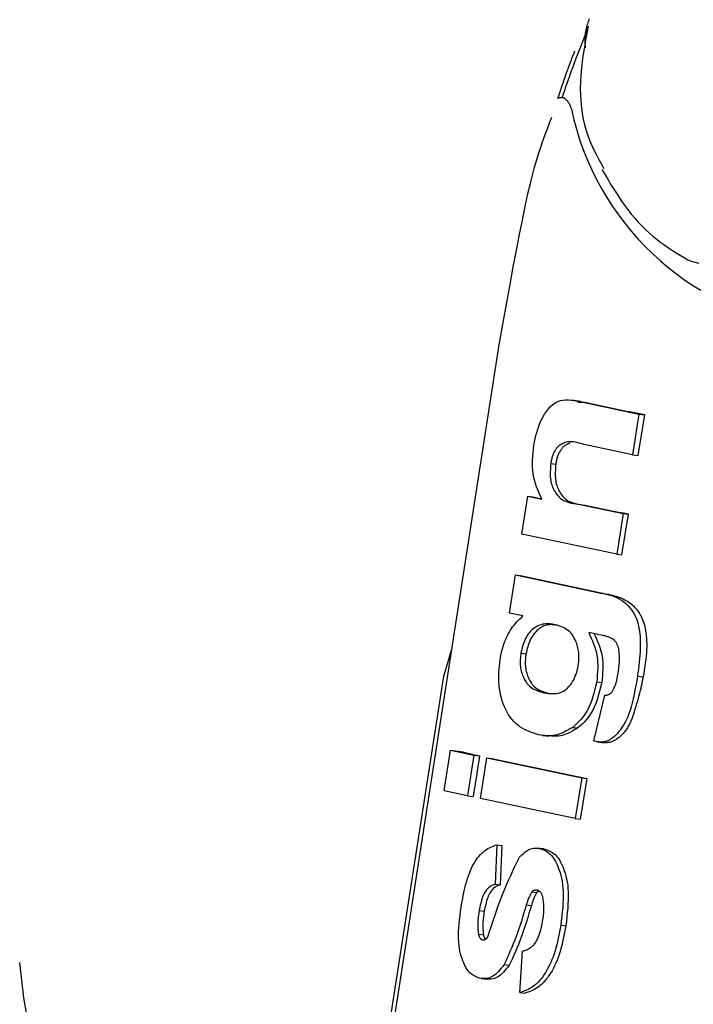
# Model space of a CAD drawing. Extents: x -8591 to 13539, y -4699 to 5176.
# Drawn here: x -8434 to -8424, y -3548 to -3532 of the extents above; entities that cross this region are included whole.
import ezdxf

# ---------------------------------------------------------------- set-up
doc = ezdxf.new("R2010")
doc.units = 0

msp = doc.modelspace()

# ---------------------------------------------------------------- linework, layer by layer
at = {"color": 7, "linetype": 'Continuous'}
for p, q in [((-8426.95, -3537.38), (-8431.534, -3566.854)), ((-8425.689, -3538.25), (-8425.825, -3538.233)), ((-8425.735, -3538.261), (-8425.623, -3538.264)), ((-8425.701, -3538.254), (-8424.791, -3538.447)), ((-8425.701, -3538.254), (-8425.623, -3538.264)), ((-8425.623, -3538.264), (-8424.961, -3538.404)), ((-8424.698, -3538.458), (-8424.961, -3538.404)), ((-8424.791, -3538.447), (-8424.891, -3539.073)), ((-8424.801, -3539.085), (-8424.698, -3538.458)), ((-8424.791, -3538.447), (-8424.698, -3538.458)), ((-8424.891, -3539.073), (-8425.637, -3538.915)), ((-8424.891, -3539.073), (-8424.801, -3539.085)), ((-8426.152, -3539.207), (-8426.074, -3539.217)), ((-8426.597, -3540.296), (-8426.505, -3539.713)), ((-8426.505, -3539.713), (-8426.289, -3539.759)), ((-8426.505, -3539.713), (-8426.427, -3539.723)), ((-8426.427, -3539.723), (-8426.292, -3539.752)), ((-8425.697, -3539.839), (-8425.034, -3539.979)), ((-8425.697, -3539.839), (-8425.619, -3539.849)), ((-8425.619, -3539.849), (-8425.084, -3539.962)), ((-8425.034, -3539.979), (-8425.133, -3540.605)), ((-8424.952, -3539.989), (-8425.084, -3539.962)), ((-8425.055, -3540.615), (-8424.952, -3539.989)), ((-8425.034, -3539.979), (-8424.952, -3539.989)), ((-8425.133, -3540.605), (-8426.597, -3540.296)), ((-8425.133, -3540.605), (-8425.055, -3540.615)), ((-8426.786, -3541.512), (-8426.693, -3540.926)), ((-8426.693, -3540.926), (-8425.379, -3541.204)), ((-8426.693, -3540.926), (-8426.615, -3540.936)), ((-8426.615, -3540.936), (-8425.302, -3541.214)), ((-8425.379, -3541.204), (-8425.302, -3541.214)), ((-8426.581, -3541.556), (-8426.786, -3541.512)), ((-8425.352, -3541.857), (-8425.566, -3541.812)), ((-8427.8, -3542.486), (-8427.682, -3542.084)), ((-8426.612, -3542.132), (-8426.534, -3542.142)), ((-8430.411, -3559.272), (-8427.8, -3542.486)), ((-8425.441, -3542.572), (-8425.363, -3542.581)), ((-8424.813, -3542.485), (-8424.722, -3542.497)), ((-8426.256, -3542.742), (-8426.178, -3542.752)), ((-8425.486, -3543.483), (-8425.319, -3542.78)), ((-8425.81, -3543.274), (-8425.732, -3543.284)), ((-8426.277, -3543.399), (-8426.18, -3543.411)), ((-8427.793, -3544.252), (-8427.694, -3543.626)), ((-8427.694, -3543.626), (-8427.336, -3543.702)), ((-8427.694, -3543.626), (-8427.535, -3543.646)), ((-8425.429, -3543.499), (-8425.332, -3543.511)), ((-8427.336, -3543.702), (-8427.435, -3544.328)), ((-8427.336, -3543.702), (-8427.248, -3543.713)), ((-8427.236, -3544.37), (-8427.138, -3543.744)), ((-8427.138, -3543.744), (-8425.674, -3544.054)), ((-8427.138, -3543.744), (-8427.06, -3543.754)), ((-8427.06, -3543.754), (-8425.596, -3544.063)), ((-8425.674, -3544.054), (-8425.773, -3544.68)), ((-8425.596, -3544.063), (-8425.695, -3544.69)), ((-8425.674, -3544.054), (-8425.596, -3544.063)), ((-8427.435, -3544.328), (-8427.793, -3544.252)), ((-8427.435, -3544.328), (-8427.347, -3544.339)), ((-8425.773, -3544.68), (-8427.236, -3544.37)), ((-8425.773, -3544.68), (-8425.695, -3544.69)), ((-8426.981, -3545.084), (-8427.007, -3545.689)), ((-8426.981, -3545.084), (-8426.903, -3545.094)), ((-8426.903, -3545.094), (-8426.929, -3545.699)), ((-8426.261, -3545.147), (-8426.358, -3545.135)), ((-8426.316, -3545.142), (-8426.238, -3545.151)), ((-8427.007, -3545.689), (-8426.929, -3545.699)), ((-8426.444, -3545.811), (-8426.366, -3545.821)), ((-8426.334, -3545.797), (-8426.366, -3545.821)), ((-8426.528, -3546.01), (-8426.45, -3546.02)), ((-8427.254, -3546.098), (-8427.176, -3546.108)), ((-8425.996, -3546.323), (-8425.918, -3546.333)), ((-8427.267, -3546.462), (-8427.189, -3546.471)), ((-8426.626, -3547.362), (-8426.586, -3546.721)), ((-8426.869, -3546.931), (-8426.791, -3546.941)), ((-8427.224, -3547.145), (-8427.127, -3547.157)), ((-8426.626, -3547.362), (-8426.548, -3547.372))]:
    msp.add_line(p, q, dxfattribs=at)
for points in [[(-8425.558, -3532.356), (-8425.565, -3532.376), (-8425.572, -3532.397), (-8425.579, -3532.417), (-8425.586, -3532.438), (-8425.592, -3532.46), (-8425.598, -3532.482), (-8425.604, -3532.504), (-8425.609, -3532.526), (-8425.614, -3532.549), (-8425.618, -3532.571), (-8425.621, -3532.594), (-8425.623, -3532.617), (-8425.625, -3532.641), (-8425.626, -3532.664), (-8425.626, -3532.687), (-8425.625, -3532.71), (-8425.624, -3532.734), (-8425.623, -3532.757), (-8425.621, -3532.78), (-8425.619, -3532.804)], [(-8425.578, -3532.489), (-8425.611, -3532.571), (-8425.643, -3532.653), (-8425.674, -3532.734), (-8425.705, -3532.814), (-8425.735, -3532.891), (-8425.764, -3532.966), (-8425.792, -3533.039), (-8425.817, -3533.108), (-8425.841, -3533.174), (-8425.864, -3533.236), (-8425.884, -3533.295), (-8425.904, -3533.352), (-8425.923, -3533.407), (-8425.941, -3533.461), (-8425.959, -3533.514), (-8425.976, -3533.566)], [(-8425.575, -3532.466), (-8425.595, -3532.576), (-8425.614, -3532.685), (-8425.633, -3532.794), (-8425.649, -3532.902), (-8425.664, -3533.01), (-8425.677, -3533.116), (-8425.686, -3533.221), (-8425.692, -3533.325), (-8425.695, -3533.427), (-8425.693, -3533.527), (-8425.688, -3533.625), (-8425.679, -3533.72), (-8425.666, -3533.813), (-8425.65, -3533.903), (-8425.63, -3533.99), (-8425.606, -3534.074), (-8425.579, -3534.155), (-8425.549, -3534.233), (-8425.517, -3534.308), (-8425.482, -3534.382), (-8425.446, -3534.453), (-8425.408, -3534.524), (-8425.369, -3534.593), (-8425.33, -3534.662)], [(-8426.041, -3533.582), (-8426.032, -3533.556), (-8425.997, -3533.451), (-8425.979, -3533.397), (-8425.96, -3533.34), (-8425.95, -3533.311), (-8425.94, -3533.281), (-8425.93, -3533.251), (-8425.919, -3533.219), (-8425.908, -3533.188), (-8425.896, -3533.156), (-8425.884, -3533.123), (-8425.872, -3533.09), (-8425.859, -3533.056), (-8425.846, -3533.022), (-8425.833, -3532.987), (-8425.819, -3532.953), (-8425.792, -3532.883), (-8425.778, -3532.848)], [(-8426.041, -3533.582), (-8426.041, -3533.582), (-8426.04, -3533.581), (-8426.04, -3533.58), (-8426.039, -3533.579), (-8426.038, -3533.578), (-8426.036, -3533.576), (-8426.035, -3533.575), (-8426.034, -3533.575), (-8426.033, -3533.574), (-8426.032, -3533.573), (-8426.03, -3533.572), (-8426.028, -3533.571), (-8426.026, -3533.57), (-8426.024, -3533.57), (-8426.021, -3533.569), (-8426.018, -3533.568), (-8426.014, -3533.568), (-8426.011, -3533.567), (-8426.006, -3533.567), (-8426.002, -3533.567), (-8425.997, -3533.567), (-8425.987, -3533.566), (-8425.976, -3533.566)], [(-8425.976, -3533.566), (-8425.966, -3533.569), (-8425.96, -3533.571), (-8425.955, -3533.572), (-8425.95, -3533.574), (-8425.944, -3533.577), (-8425.939, -3533.579), (-8425.933, -3533.583), (-8425.928, -3533.586), (-8425.922, -3533.591), (-8425.917, -3533.596), (-8425.911, -3533.601), (-8425.906, -3533.607), (-8425.9, -3533.613), (-8425.895, -3533.619), (-8425.89, -3533.626), (-8425.885, -3533.633), (-8425.88, -3533.64), (-8425.876, -3533.647), (-8425.872, -3533.654), (-8425.867, -3533.662), (-8425.863, -3533.67), (-8425.86, -3533.677), (-8425.856, -3533.685), (-8425.853, -3533.693), (-8425.85, -3533.701), (-8425.847, -3533.709), (-8425.844, -3533.717), (-8425.841, -3533.725), (-8425.838, -3533.733), (-8425.833, -3533.75)], [(-8426.138, -3533.875), (-8426.173, -3533.964), (-8426.207, -3534.053), (-8426.242, -3534.145), (-8426.276, -3534.239), (-8426.31, -3534.338), (-8426.344, -3534.441), (-8426.377, -3534.549), (-8426.41, -3534.664), (-8426.443, -3534.787), (-8426.475, -3534.917), (-8426.508, -3535.054), (-8426.54, -3535.198), (-8426.572, -3535.349), (-8426.604, -3535.508), (-8426.637, -3535.672), (-8426.67, -3535.844), (-8426.704, -3536.022), (-8426.738, -3536.205), (-8426.773, -3536.394), (-8426.808, -3536.586), (-8426.843, -3536.782), (-8426.879, -3536.98), (-8426.915, -3537.179), (-8426.95, -3537.38)], [(-8425.362, -3534.675), (-8425.314, -3534.757), (-8425.266, -3534.838), (-8425.217, -3534.918), (-8425.168, -3534.997), (-8425.119, -3535.074), (-8425.068, -3535.15), (-8425.017, -3535.224), (-8424.965, -3535.295), (-8424.911, -3535.363), (-8424.856, -3535.428), (-8424.801, -3535.49), (-8424.744, -3535.549), (-8424.687, -3535.606), (-8424.629, -3535.659), (-8424.571, -3535.71), (-8424.512, -3535.758), (-8424.453, -3535.803), (-8424.394, -3535.845), (-8424.334, -3535.886), (-8424.275, -3535.924), (-8424.215, -3535.962), (-8424.155, -3535.998), (-8424.095, -3536.033), (-8424.036, -3536.068)], [(-8424.036, -3536.068), (-8423.987, -3536.09), (-8423.87, -3536.12)], [(-8426.414, -3538.926), (-8426.403, -3538.876), (-8426.392, -3538.827), (-8426.38, -3538.778), (-8426.367, -3538.729), (-8426.352, -3538.681), (-8426.336, -3538.633), (-8426.317, -3538.585), (-8426.297, -3538.539), (-8426.273, -3538.493), (-8426.246, -3538.448), (-8426.218, -3538.406), (-8426.186, -3538.367), (-8426.153, -3538.331), (-8426.118, -3538.3), (-8426.081, -3538.274), (-8426.043, -3538.253), (-8426.003, -3538.239), (-8425.962, -3538.23), (-8425.92, -3538.227), (-8425.877, -3538.227), (-8425.834, -3538.231), (-8425.79, -3538.237), (-8425.745, -3538.245), (-8425.701, -3538.254)], [(-8426.289, -3539.759), (-8426.31, -3539.711), (-8426.33, -3539.663), (-8426.35, -3539.615), (-8426.368, -3539.566), (-8426.385, -3539.517), (-8426.399, -3539.467), (-8426.411, -3539.417), (-8426.421, -3539.365), (-8426.427, -3539.313), (-8426.43, -3539.259), (-8426.431, -3539.205), (-8426.43, -3539.15), (-8426.428, -3539.094), (-8426.424, -3539.038), (-8426.419, -3538.982), (-8426.414, -3538.926)], [(-8425.637, -3538.915), (-8425.665, -3538.907), (-8425.693, -3538.9), (-8425.72, -3538.892), (-8425.747, -3538.886), (-8425.773, -3538.88), (-8425.798, -3538.876), (-8425.823, -3538.873), (-8425.847, -3538.872), (-8425.87, -3538.873), (-8425.892, -3538.876), (-8425.912, -3538.88), (-8425.932, -3538.886), (-8425.95, -3538.892), (-8425.967, -3538.9), (-8425.982, -3538.908), (-8425.997, -3538.916), (-8426.01, -3538.925), (-8426.022, -3538.933), (-8426.032, -3538.942), (-8426.042, -3538.952), (-8426.051, -3538.961), (-8426.06, -3538.971), (-8426.068, -3538.982), (-8426.075, -3538.992), (-8426.082, -3539.003), (-8426.089, -3539.015), (-8426.096, -3539.027), (-8426.102, -3539.039), (-8426.108, -3539.052), (-8426.114, -3539.065), (-8426.119, -3539.078), (-8426.124, -3539.092), (-8426.128, -3539.106), (-8426.132, -3539.12), (-8426.136, -3539.134), (-8426.14, -3539.149), (-8426.143, -3539.163), (-8426.146, -3539.178), (-8426.149, -3539.193), (-8426.152, -3539.207)], [(-8425.857, -3538.896), (-8425.867, -3538.899), (-8425.876, -3538.903), (-8425.886, -3538.907), (-8425.895, -3538.911), (-8425.904, -3538.915), (-8425.914, -3538.92), (-8425.923, -3538.925), (-8425.932, -3538.931), (-8425.941, -3538.938), (-8425.949, -3538.945), (-8425.958, -3538.953), (-8425.966, -3538.962), (-8425.974, -3538.971), (-8425.982, -3538.981), (-8425.99, -3538.991), (-8425.997, -3539.002), (-8426.005, -3539.013), (-8426.011, -3539.025), (-8426.018, -3539.037), (-8426.024, -3539.049), (-8426.03, -3539.062), (-8426.036, -3539.075), (-8426.041, -3539.088), (-8426.046, -3539.102), (-8426.051, -3539.116), (-8426.055, -3539.13), (-8426.058, -3539.144), (-8426.062, -3539.158), (-8426.065, -3539.173), (-8426.068, -3539.188), (-8426.072, -3539.202), (-8426.075, -3539.217)], [(-8426.152, -3539.207), (-8426.154, -3539.238), (-8426.156, -3539.269), (-8426.157, -3539.299), (-8426.158, -3539.329), (-8426.159, -3539.359), (-8426.159, -3539.387), (-8426.158, -3539.415), (-8426.156, -3539.441), (-8426.152, -3539.466), (-8426.148, -3539.491), (-8426.143, -3539.514), (-8426.136, -3539.536), (-8426.128, -3539.558), (-8426.119, -3539.58), (-8426.109, -3539.601), (-8426.098, -3539.623), (-8426.085, -3539.645), (-8426.072, -3539.666), (-8426.056, -3539.687), (-8426.039, -3539.708), (-8426.021, -3539.727), (-8426, -3539.746), (-8425.977, -3539.762), (-8425.953, -3539.777), (-8425.926, -3539.79), (-8425.897, -3539.8), (-8425.866, -3539.809), (-8425.834, -3539.817), (-8425.801, -3539.823), (-8425.766, -3539.829), (-8425.732, -3539.834), (-8425.697, -3539.839)], [(-8426.074, -3539.217), (-8426.076, -3539.248), (-8426.078, -3539.279), (-8426.08, -3539.309), (-8426.081, -3539.339), (-8426.081, -3539.368), (-8426.081, -3539.397), (-8426.08, -3539.425), (-8426.078, -3539.451), (-8426.075, -3539.476), (-8426.07, -3539.5), (-8426.065, -3539.523), (-8426.058, -3539.546), (-8426.051, -3539.568), (-8426.042, -3539.59), (-8426.032, -3539.611), (-8426.02, -3539.633), (-8426.008, -3539.654), (-8425.994, -3539.676), (-8425.978, -3539.697), (-8425.962, -3539.718), (-8425.943, -3539.737), (-8425.922, -3539.755), (-8425.9, -3539.772), (-8425.875, -3539.787), (-8425.848, -3539.799), (-8425.819, -3539.81), (-8425.788, -3539.819), (-8425.756, -3539.827), (-8425.723, -3539.833), (-8425.689, -3539.839), (-8425.654, -3539.844), (-8425.619, -3539.849)], [(-8425.379, -3541.204), (-8425.338, -3541.213), (-8425.297, -3541.222), (-8425.255, -3541.233), (-8425.215, -3541.244), (-8425.175, -3541.258), (-8425.135, -3541.274), (-8425.097, -3541.293), (-8425.059, -3541.315), (-8425.023, -3541.341), (-8424.988, -3541.37), (-8424.955, -3541.403), (-8424.924, -3541.439), (-8424.895, -3541.478), (-8424.869, -3541.52), (-8424.846, -3541.565), (-8424.826, -3541.613), (-8424.81, -3541.664), (-8424.797, -3541.716), (-8424.786, -3541.77), (-8424.779, -3541.826), (-8424.774, -3541.882), (-8424.771, -3541.939), (-8424.77, -3541.996), (-8424.771, -3542.052), (-8424.773, -3542.108), (-8424.777, -3542.163), (-8424.781, -3542.218), (-8424.787, -3542.272), (-8424.793, -3542.326), (-8424.799, -3542.379), (-8424.806, -3542.432), (-8424.814, -3542.485)], [(-8425.302, -3541.214), (-8425.272, -3541.221), (-8425.258, -3541.224), (-8425.243, -3541.227), (-8425.229, -3541.231), (-8425.214, -3541.235), (-8425.2, -3541.238), (-8425.186, -3541.242), (-8425.172, -3541.247), (-8425.158, -3541.251), (-8425.145, -3541.255), (-8425.131, -3541.26), (-8425.118, -3541.265), (-8425.105, -3541.269), (-8425.078, -3541.279)], [(-8424.722, -3542.497), (-8424.713, -3542.442), (-8424.705, -3542.388), (-8424.696, -3542.335), (-8424.688, -3542.282), (-8424.682, -3542.229), (-8424.676, -3542.178), (-8424.671, -3542.128), (-8424.668, -3542.079), (-8424.666, -3542.032), (-8424.666, -3541.987), (-8424.667, -3541.943), (-8424.669, -3541.901), (-8424.673, -3541.861), (-8424.678, -3541.823), (-8424.684, -3541.787), (-8424.69, -3541.752), (-8424.697, -3541.72), (-8424.706, -3541.689), (-8424.714, -3541.66), (-8424.724, -3541.632), (-8424.734, -3541.606), (-8424.746, -3541.581), (-8424.758, -3541.557), (-8424.771, -3541.534), (-8424.785, -3541.512), (-8424.8, -3541.49), (-8424.815, -3541.469), (-8424.832, -3541.449), (-8424.849, -3541.43), (-8424.867, -3541.412), (-8424.886, -3541.395), (-8424.906, -3541.379), (-8424.926, -3541.364), (-8424.946, -3541.35), (-8424.968, -3541.337), (-8424.989, -3541.324), (-8425.011, -3541.313), (-8425.033, -3541.301), (-8425.056, -3541.29), (-8425.078, -3541.279)], [(-8426.933, -3542.23), (-8426.927, -3542.2), (-8426.921, -3542.171), (-8426.915, -3542.141), (-8426.908, -3542.111), (-8426.9, -3542.081), (-8426.892, -3542.051), (-8426.883, -3542.021), (-8426.874, -3541.991), (-8426.863, -3541.96), (-8426.851, -3541.93), (-8426.838, -3541.899), (-8426.824, -3541.869), (-8426.809, -3541.839), (-8426.793, -3541.81), (-8426.776, -3541.781), (-8426.757, -3541.753), (-8426.738, -3541.726), (-8426.717, -3541.7), (-8426.696, -3541.675), (-8426.674, -3541.65), (-8426.651, -3541.626), (-8426.628, -3541.603), (-8426.604, -3541.579), (-8426.581, -3541.556)], [(-8426.08, -3541.692), (-8426.102, -3541.689), (-8426.124, -3541.686), (-8426.146, -3541.683), (-8426.168, -3541.681), (-8426.19, -3541.68), (-8426.212, -3541.68), (-8426.234, -3541.68), (-8426.256, -3541.683), (-8426.278, -3541.686), (-8426.299, -3541.692), (-8426.32, -3541.698), (-8426.342, -3541.707), (-8426.362, -3541.716), (-8426.382, -3541.728), (-8426.402, -3541.741), (-8426.421, -3541.755), (-8426.44, -3541.772), (-8426.458, -3541.789), (-8426.475, -3541.808), (-8426.492, -3541.828), (-8426.507, -3541.849), (-8426.521, -3541.872), (-8426.535, -3541.895), (-8426.547, -3541.919), (-8426.558, -3541.944), (-8426.567, -3541.97), (-8426.576, -3541.996), (-8426.584, -3542.023), (-8426.592, -3542.05), (-8426.599, -3542.077), (-8426.605, -3542.104), (-8426.612, -3542.132)], [(-8426.058, -3541.699), (-8426.076, -3541.697), (-8426.093, -3541.695), (-8426.111, -3541.693), (-8426.129, -3541.692), (-8426.146, -3541.691), (-8426.164, -3541.692), (-8426.182, -3541.693), (-8426.2, -3541.695), (-8426.219, -3541.699), (-8426.237, -3541.704), (-8426.256, -3541.711), (-8426.274, -3541.719), (-8426.293, -3541.729), (-8426.311, -3541.74), (-8426.329, -3541.752), (-8426.347, -3541.766), (-8426.365, -3541.782), (-8426.382, -3541.8), (-8426.398, -3541.818), (-8426.414, -3541.838), (-8426.429, -3541.859), (-8426.444, -3541.882), (-8426.457, -3541.905), (-8426.469, -3541.929), (-8426.48, -3541.954), (-8426.49, -3541.98), (-8426.498, -3542.006), (-8426.506, -3542.032), (-8426.514, -3542.059), (-8426.521, -3542.087), (-8426.527, -3542.114), (-8426.534, -3542.142)], [(-8425.726, -3542.331), (-8425.722, -3542.284), (-8425.72, -3542.26), (-8425.718, -3542.236), (-8425.717, -3542.212), (-8425.717, -3542.189), (-8425.717, -3542.166), (-8425.718, -3542.143), (-8425.72, -3542.12), (-8425.723, -3542.097), (-8425.726, -3542.075), (-8425.731, -3542.052), (-8425.737, -3542.03), (-8425.744, -3542.007), (-8425.751, -3541.984), (-8425.76, -3541.961), (-8425.77, -3541.937), (-8425.781, -3541.914), (-8425.793, -3541.89), (-8425.807, -3541.867), (-8425.822, -3541.845), (-8425.838, -3541.824), (-8425.856, -3541.804), (-8425.876, -3541.786), (-8425.898, -3541.77), (-8425.921, -3541.756), (-8425.945, -3541.743), (-8425.971, -3541.731), (-8425.997, -3541.721), (-8426.024, -3541.711), (-8426.052, -3541.701), (-8426.08, -3541.692)], [(-8425.566, -3541.812), (-8425.546, -3541.855), (-8425.526, -3541.899), (-8425.507, -3541.942), (-8425.49, -3541.986), (-8425.474, -3542.03), (-8425.459, -3542.075), (-8425.447, -3542.121), (-8425.438, -3542.168), (-8425.432, -3542.216), (-8425.428, -3542.265), (-8425.427, -3542.315), (-8425.427, -3542.365), (-8425.429, -3542.416), (-8425.433, -3542.468), (-8425.437, -3542.52), (-8425.441, -3542.572)], [(-8425.488, -3541.822), (-8425.468, -3541.865), (-8425.448, -3541.908), (-8425.43, -3541.952), (-8425.412, -3541.995), (-8425.396, -3542.04), (-8425.382, -3542.085), (-8425.37, -3542.131), (-8425.36, -3542.178), (-8425.354, -3542.226), (-8425.35, -3542.275), (-8425.349, -3542.325), (-8425.35, -3542.375), (-8425.352, -3542.426), (-8425.355, -3542.478), (-8425.359, -3542.529), (-8425.364, -3542.581)], [(-8425.179, -3541.924), (-8425.201, -3541.912), (-8425.212, -3541.906), (-8425.223, -3541.9), (-8425.234, -3541.895), (-8425.244, -3541.89), (-8425.255, -3541.885), (-8425.266, -3541.88), (-8425.277, -3541.877), (-8425.288, -3541.873), (-8425.299, -3541.87), (-8425.309, -3541.867), (-8425.32, -3541.864), (-8425.331, -3541.862), (-8425.342, -3541.86), (-8425.352, -3541.857)], [(-8425.101, -3542.069), (-8425.108, -3542.046), (-8425.112, -3542.035), (-8425.116, -3542.024), (-8425.12, -3542.013), (-8425.124, -3542.002), (-8425.128, -3541.992), (-8425.133, -3541.983), (-8425.138, -3541.974), (-8425.143, -3541.966), (-8425.149, -3541.958), (-8425.155, -3541.951), (-8425.161, -3541.944), (-8425.167, -3541.937), (-8425.173, -3541.931), (-8425.179, -3541.924)], [(-8425.114, -3542.448), (-8425.107, -3542.398), (-8425.103, -3542.373), (-8425.1, -3542.348), (-8425.097, -3542.324), (-8425.095, -3542.299), (-8425.093, -3542.275), (-8425.092, -3542.251), (-8425.091, -3542.228), (-8425.091, -3542.205), (-8425.092, -3542.182), (-8425.093, -3542.159), (-8425.095, -3542.137), (-8425.097, -3542.114), (-8425.099, -3542.092), (-8425.101, -3542.069)], [(-8426.335, -3543.389), (-8426.373, -3543.378), (-8426.411, -3543.366), (-8426.449, -3543.354), (-8426.486, -3543.34), (-8426.522, -3543.325), (-8426.558, -3543.308), (-8426.593, -3543.289), (-8426.626, -3543.267), (-8426.659, -3543.242), (-8426.69, -3543.215), (-8426.72, -3543.184), (-8426.748, -3543.152), (-8426.775, -3543.117), (-8426.8, -3543.08), (-8426.823, -3543.041), (-8426.845, -3543), (-8426.864, -3542.957), (-8426.882, -3542.913), (-8426.898, -3542.867), (-8426.912, -3542.82), (-8426.924, -3542.773), (-8426.933, -3542.725), (-8426.941, -3542.676), (-8426.946, -3542.627), (-8426.95, -3542.577), (-8426.951, -3542.528), (-8426.951, -3542.478), (-8426.949, -3542.429), (-8426.946, -3542.379), (-8426.942, -3542.329), (-8426.938, -3542.28), (-8426.933, -3542.23)], [(-8426.612, -3542.132), (-8426.614, -3542.156), (-8426.616, -3542.179), (-8426.618, -3542.202), (-8426.62, -3542.226), (-8426.621, -3542.249), (-8426.621, -3542.272), (-8426.621, -3542.294), (-8426.62, -3542.317), (-8426.618, -3542.339), (-8426.615, -3542.361), (-8426.611, -3542.383), (-8426.606, -3542.405), (-8426.6, -3542.427), (-8426.593, -3542.449), (-8426.585, -3542.471), (-8426.576, -3542.493), (-8426.566, -3542.515), (-8426.554, -3542.538), (-8426.541, -3542.56), (-8426.527, -3542.582), (-8426.512, -3542.602), (-8426.495, -3542.622), (-8426.477, -3542.64), (-8426.457, -3542.657), (-8426.436, -3542.672), (-8426.413, -3542.685), (-8426.388, -3542.697), (-8426.363, -3542.707), (-8426.337, -3542.717), (-8426.31, -3542.726), (-8426.283, -3542.734), (-8426.256, -3542.742)], [(-8426.534, -3542.142), (-8426.536, -3542.165), (-8426.538, -3542.189), (-8426.54, -3542.212), (-8426.542, -3542.235), (-8426.543, -3542.258), (-8426.544, -3542.281), (-8426.543, -3542.304), (-8426.542, -3542.327), (-8426.54, -3542.349), (-8426.537, -3542.371), (-8426.533, -3542.393), (-8426.528, -3542.415), (-8426.522, -3542.437), (-8426.515, -3542.458), (-8426.507, -3542.481), (-8426.498, -3542.503), (-8426.488, -3542.525), (-8426.476, -3542.548), (-8426.464, -3542.57), (-8426.45, -3542.591), (-8426.435, -3542.612), (-8426.418, -3542.632), (-8426.4, -3542.65), (-8426.38, -3542.667), (-8426.358, -3542.681), (-8426.335, -3542.695), (-8426.311, -3542.706), (-8426.286, -3542.717), (-8426.259, -3542.727), (-8426.233, -3542.735), (-8426.205, -3542.744), (-8426.178, -3542.752)], [(-8426.256, -3542.742), (-8426.223, -3542.747), (-8426.19, -3542.75), (-8426.157, -3542.753), (-8426.125, -3542.755), (-8426.093, -3542.754), (-8426.061, -3542.752), (-8426.031, -3542.746), (-8426.001, -3542.737), (-8425.973, -3542.725), (-8425.945, -3542.71), (-8425.919, -3542.691), (-8425.895, -3542.67), (-8425.871, -3542.647), (-8425.85, -3542.622), (-8425.83, -3542.596), (-8425.813, -3542.568), (-8425.797, -3542.54), (-8425.784, -3542.511), (-8425.772, -3542.482), (-8425.761, -3542.453), (-8425.751, -3542.423), (-8425.743, -3542.392), (-8425.734, -3542.362), (-8425.726, -3542.331)], [(-8425.441, -3542.572), (-8425.455, -3542.63), (-8425.47, -3542.688), (-8425.485, -3542.745), (-8425.502, -3542.8), (-8425.519, -3542.854), (-8425.537, -3542.906), (-8425.557, -3542.955), (-8425.579, -3543), (-8425.603, -3543.042), (-8425.629, -3543.081), (-8425.657, -3543.118), (-8425.686, -3543.152), (-8425.716, -3543.184), (-8425.747, -3543.215), (-8425.778, -3543.245), (-8425.81, -3543.274)], [(-8424.813, -3542.485), (-8424.826, -3542.557), (-8424.839, -3542.628), (-8424.852, -3542.698), (-8424.866, -3542.767), (-8424.88, -3542.833), (-8424.895, -3542.896), (-8424.911, -3542.956), (-8424.928, -3543.012), (-8424.946, -3543.064), (-8424.965, -3543.111), (-8424.984, -3543.154), (-8425.005, -3543.194), (-8425.025, -3543.229), (-8425.045, -3543.261), (-8425.064, -3543.29), (-8425.082, -3543.316), (-8425.1, -3543.339), (-8425.116, -3543.36), (-8425.132, -3543.378), (-8425.147, -3543.394), (-8425.162, -3543.408), (-8425.176, -3543.421), (-8425.19, -3543.432), (-8425.204, -3543.443), (-8425.218, -3543.453), (-8425.233, -3543.462), (-8425.247, -3543.47), (-8425.262, -3543.477), (-8425.277, -3543.483), (-8425.292, -3543.489), (-8425.306, -3543.493), (-8425.321, -3543.497), (-8425.336, -3543.499), (-8425.351, -3543.5), (-8425.366, -3543.501), (-8425.38, -3543.501), (-8425.395, -3543.5), (-8425.41, -3543.499), (-8425.425, -3543.498), (-8425.439, -3543.497)], [(-8425.199, -3542.719), (-8425.184, -3542.687), (-8425.176, -3542.67), (-8425.169, -3542.654), (-8425.162, -3542.637), (-8425.155, -3542.621), (-8425.149, -3542.604), (-8425.144, -3542.587), (-8425.139, -3542.57), (-8425.134, -3542.553), (-8425.13, -3542.535), (-8425.126, -3542.518), (-8425.123, -3542.5), (-8425.12, -3542.483), (-8425.117, -3542.465), (-8425.114, -3542.448)], [(-8424.891, -3543.121), (-8424.862, -3543.034), (-8424.848, -3542.99), (-8424.835, -3542.948), (-8424.822, -3542.905), (-8424.809, -3542.864), (-8424.797, -3542.823), (-8424.786, -3542.784), (-8424.776, -3542.745), (-8424.767, -3542.708), (-8424.758, -3542.671), (-8424.75, -3542.635), (-8424.743, -3542.6), (-8424.736, -3542.565), (-8424.729, -3542.531), (-8424.722, -3542.497)], [(-8425.363, -3542.581), (-8425.378, -3542.64), (-8425.393, -3542.698), (-8425.408, -3542.755), (-8425.424, -3542.81), (-8425.441, -3542.864), (-8425.46, -3542.916), (-8425.48, -3542.964), (-8425.502, -3543.01), (-8425.526, -3543.052), (-8425.552, -3543.091), (-8425.579, -3543.127), (-8425.608, -3543.161), (-8425.638, -3543.194), (-8425.669, -3543.225), (-8425.701, -3543.254), (-8425.732, -3543.284)], [(-8425.319, -3542.78), (-8425.31, -3542.779), (-8425.302, -3542.778), (-8425.294, -3542.778), (-8425.286, -3542.776), (-8425.278, -3542.775), (-8425.27, -3542.773), (-8425.262, -3542.77), (-8425.255, -3542.767), (-8425.247, -3542.763), (-8425.24, -3542.758), (-8425.233, -3542.752), (-8425.226, -3542.746), (-8425.219, -3542.74), (-8425.213, -3542.733), (-8425.206, -3542.726), (-8425.199, -3542.719)], [(-8424.891, -3543.121), (-8424.903, -3543.15), (-8424.909, -3543.164), (-8424.916, -3543.178), (-8424.923, -3543.193), (-8424.929, -3543.207), (-8424.937, -3543.222), (-8424.944, -3543.237), (-8424.952, -3543.251), (-8424.961, -3543.266), (-8424.97, -3543.281), (-8424.979, -3543.296), (-8424.989, -3543.31), (-8425, -3543.325), (-8425.011, -3543.339), (-8425.022, -3543.353), (-8425.034, -3543.367), (-8425.046, -3543.381), (-8425.058, -3543.394), (-8425.071, -3543.407), (-8425.085, -3543.419), (-8425.098, -3543.431), (-8425.112, -3543.442), (-8425.126, -3543.453), (-8425.141, -3543.462), (-8425.155, -3543.471), (-8425.17, -3543.479), (-8425.184, -3543.487), (-8425.199, -3543.493), (-8425.214, -3543.499), (-8425.229, -3543.503), (-8425.243, -3543.506), (-8425.258, -3543.509), (-8425.273, -3543.51), (-8425.288, -3543.511), (-8425.303, -3543.511), (-8425.317, -3543.51), (-8425.332, -3543.509), (-8425.347, -3543.508), (-8425.362, -3543.506)], [(-8425.81, -3543.274), (-8425.844, -3543.293), (-8425.878, -3543.312), (-8425.912, -3543.33), (-8425.946, -3543.347), (-8425.98, -3543.362), (-8426.013, -3543.375), (-8426.047, -3543.387), (-8426.08, -3543.395), (-8426.112, -3543.401), (-8426.145, -3543.404), (-8426.177, -3543.405), (-8426.209, -3543.404), (-8426.241, -3543.402), (-8426.272, -3543.398), (-8426.304, -3543.394), (-8426.335, -3543.389)], [(-8425.732, -3543.284), (-8425.764, -3543.302), (-8425.795, -3543.32), (-8425.826, -3543.337), (-8425.856, -3543.353), (-8425.887, -3543.367), (-8425.917, -3543.38), (-8425.946, -3543.391), (-8425.975, -3543.4), (-8426.003, -3543.406), (-8426.031, -3543.41), (-8426.058, -3543.412), (-8426.085, -3543.412), (-8426.111, -3543.411), (-8426.137, -3543.408), (-8426.163, -3543.405), (-8426.189, -3543.402)], [(-8425.439, -3543.497), (-8425.442, -3543.496), (-8425.486, -3543.483)], [(-8427.534, -3546.05), (-8427.525, -3546.003), (-8427.517, -3545.957), (-8427.508, -3545.911), (-8427.499, -3545.865), (-8427.49, -3545.82), (-8427.48, -3545.775), (-8427.47, -3545.731), (-8427.459, -3545.687), (-8427.447, -3545.644), (-8427.434, -3545.602), (-8427.42, -3545.561), (-8427.405, -3545.521), (-8427.39, -3545.482), (-8427.373, -3545.445), (-8427.356, -3545.409), (-8427.338, -3545.375), (-8427.318, -3545.343), (-8427.298, -3545.313), (-8427.278, -3545.285), (-8427.256, -3545.258), (-8427.234, -3545.234), (-8427.212, -3545.212), (-8427.189, -3545.191), (-8427.166, -3545.173), (-8427.143, -3545.157), (-8427.12, -3545.143), (-8427.097, -3545.131), (-8427.074, -3545.12), (-8427.051, -3545.11), (-8427.028, -3545.101), (-8427.004, -3545.092), (-8426.981, -3545.084)], [(-8426.635, -3545.277), (-8426.615, -3545.258), (-8426.596, -3545.239), (-8426.576, -3545.221), (-8426.556, -3545.204), (-8426.536, -3545.188), (-8426.516, -3545.173), (-8426.496, -3545.161), (-8426.476, -3545.152), (-8426.456, -3545.144), (-8426.436, -3545.14), (-8426.416, -3545.137), (-8426.396, -3545.136), (-8426.376, -3545.136), (-8426.356, -3545.137), (-8426.336, -3545.139), (-8426.316, -3545.142)], [(-8426.316, -3545.142), (-8426.295, -3545.15), (-8426.274, -3545.159), (-8426.253, -3545.168), (-8426.233, -3545.178), (-8426.213, -3545.189), (-8426.193, -3545.202), (-8426.174, -3545.216), (-8426.156, -3545.232), (-8426.139, -3545.249), (-8426.122, -3545.269), (-8426.106, -3545.292), (-8426.091, -3545.316), (-8426.076, -3545.343), (-8426.061, -3545.372), (-8426.047, -3545.403), (-8426.034, -3545.437), (-8426.02, -3545.474), (-8426.008, -3545.513), (-8425.996, -3545.555), (-8425.985, -3545.599), (-8425.976, -3545.646), (-8425.968, -3545.696), (-8425.962, -3545.749), (-8425.959, -3545.804), (-8425.958, -3545.863), (-8425.959, -3545.924), (-8425.962, -3545.987), (-8425.967, -3546.052), (-8425.973, -3546.118), (-8425.98, -3546.186), (-8425.988, -3546.254), (-8425.996, -3546.323)], [(-8426.238, -3545.151), (-8426.217, -3545.16), (-8426.197, -3545.169), (-8426.176, -3545.178), (-8426.155, -3545.188), (-8426.135, -3545.199), (-8426.116, -3545.211), (-8426.097, -3545.225), (-8426.079, -3545.241), (-8426.061, -3545.259), (-8426.044, -3545.279), (-8426.028, -3545.301), (-8426.013, -3545.326), (-8425.998, -3545.352), (-8425.984, -3545.381), (-8425.97, -3545.413), (-8425.956, -3545.447), (-8425.943, -3545.483), (-8425.93, -3545.523), (-8425.918, -3545.564), (-8425.907, -3545.609), (-8425.898, -3545.656), (-8425.89, -3545.706), (-8425.885, -3545.759), (-8425.881, -3545.814), (-8425.88, -3545.873), (-8425.882, -3545.934), (-8425.885, -3545.997), (-8425.89, -3546.062), (-8425.896, -3546.128), (-8425.903, -3546.196), (-8425.91, -3546.264), (-8425.918, -3546.333)], [(-8427.12, -3546.502), (-8427.093, -3546.419), (-8427.065, -3546.335), (-8427.038, -3546.252), (-8427.01, -3546.17), (-8426.982, -3546.089), (-8426.954, -3546.009), (-8426.925, -3545.93), (-8426.895, -3545.852), (-8426.864, -3545.776), (-8426.833, -3545.702), (-8426.801, -3545.629), (-8426.768, -3545.558), (-8426.735, -3545.487), (-8426.702, -3545.417), (-8426.669, -3545.347), (-8426.635, -3545.277)], [(-8427.007, -3545.689), (-8427.02, -3545.694), (-8427.033, -3545.699), (-8427.046, -3545.704), (-8427.058, -3545.711), (-8427.071, -3545.717), (-8427.084, -3545.725), (-8427.097, -3545.735), (-8427.11, -3545.746), (-8427.122, -3545.758), (-8427.135, -3545.772), (-8427.147, -3545.788), (-8427.159, -3545.805), (-8427.17, -3545.823), (-8427.181, -3545.843), (-8427.191, -3545.865), (-8427.201, -3545.887), (-8427.209, -3545.911), (-8427.217, -3545.936), (-8427.224, -3545.962), (-8427.231, -3545.988), (-8427.237, -3546.015), (-8427.243, -3546.043), (-8427.248, -3546.071), (-8427.254, -3546.099)], [(-8426.929, -3545.699), (-8426.942, -3545.704), (-8426.955, -3545.709), (-8426.968, -3545.714), (-8426.981, -3545.72), (-8426.994, -3545.727), (-8427.006, -3545.735), (-8427.019, -3545.744), (-8427.032, -3545.755), (-8427.045, -3545.768), (-8427.057, -3545.782), (-8427.07, -3545.797), (-8427.081, -3545.814), (-8427.093, -3545.833), (-8427.104, -3545.853), (-8427.114, -3545.874), (-8427.123, -3545.897), (-8427.132, -3545.921), (-8427.14, -3545.946), (-8427.147, -3545.971), (-8427.153, -3545.998), (-8427.159, -3546.025), (-8427.165, -3546.052), (-8427.171, -3546.08), (-8427.176, -3546.108)], [(-8426.444, -3545.811), (-8426.45, -3545.823), (-8426.457, -3545.835), (-8426.463, -3545.847), (-8426.469, -3545.859), (-8426.475, -3545.871), (-8426.481, -3545.883), (-8426.487, -3545.896), (-8426.493, -3545.908), (-8426.498, -3545.92), (-8426.502, -3545.933), (-8426.507, -3545.946), (-8426.511, -3545.959), (-8426.516, -3545.971), (-8426.52, -3545.984), (-8426.528, -3546.01)], [(-8426.366, -3545.821), (-8426.372, -3545.833), (-8426.379, -3545.845), (-8426.385, -3545.857), (-8426.392, -3545.869), (-8426.398, -3545.881), (-8426.404, -3545.893), (-8426.409, -3545.905), (-8426.415, -3545.918), (-8426.42, -3545.93), (-8426.425, -3545.943), (-8426.429, -3545.956), (-8426.434, -3545.968), (-8426.438, -3545.981), (-8426.442, -3545.994), (-8426.45, -3546.02)], [(-8426.363, -3545.782), (-8426.374, -3545.781), (-8426.38, -3545.781), (-8426.385, -3545.781), (-8426.39, -3545.781), (-8426.395, -3545.782), (-8426.401, -3545.783), (-8426.406, -3545.784), (-8426.411, -3545.786), (-8426.415, -3545.789), (-8426.42, -3545.792), (-8426.425, -3545.795), (-8426.43, -3545.799), (-8426.434, -3545.803), (-8426.439, -3545.807), (-8426.444, -3545.811)], [(-8426.273, -3545.886), (-8426.281, -3545.865), (-8426.286, -3545.855), (-8426.29, -3545.845), (-8426.295, -3545.836), (-8426.3, -3545.828), (-8426.305, -3545.82), (-8426.31, -3545.813), (-8426.316, -3545.807), (-8426.322, -3545.802), (-8426.329, -3545.797), (-8426.335, -3545.793), (-8426.342, -3545.79), (-8426.349, -3545.787), (-8426.356, -3545.784), (-8426.363, -3545.782)], [(-8426.276, -3546.264), (-8426.269, -3546.214), (-8426.265, -3546.188), (-8426.262, -3546.163), (-8426.26, -3546.139), (-8426.258, -3546.114), (-8426.256, -3546.09), (-8426.256, -3546.066), (-8426.256, -3546.043), (-8426.257, -3546.02), (-8426.259, -3545.997), (-8426.261, -3545.974), (-8426.264, -3545.952), (-8426.266, -3545.93), (-8426.27, -3545.908), (-8426.273, -3545.886)], [(-8427.242, -3547.142), (-8427.262, -3547.135), (-8427.281, -3547.127), (-8427.301, -3547.118), (-8427.32, -3547.109), (-8427.338, -3547.099), (-8427.357, -3547.088), (-8427.374, -3547.076), (-8427.391, -3547.061), (-8427.408, -3547.045), (-8427.423, -3547.027), (-8427.439, -3547.007), (-8427.453, -3546.985), (-8427.467, -3546.96), (-8427.48, -3546.933), (-8427.493, -3546.904), (-8427.506, -3546.873), (-8427.518, -3546.839), (-8427.53, -3546.802), (-8427.54, -3546.763), (-8427.55, -3546.722), (-8427.558, -3546.678), (-8427.565, -3546.631), (-8427.569, -3546.582), (-8427.572, -3546.53), (-8427.572, -3546.476), (-8427.571, -3546.419), (-8427.567, -3546.361), (-8427.562, -3546.3), (-8427.556, -3546.239), (-8427.549, -3546.176), (-8427.542, -3546.113), (-8427.534, -3546.05)], [(-8426.528, -3546.01), (-8426.546, -3546.073), (-8426.565, -3546.135), (-8426.584, -3546.198), (-8426.603, -3546.259), (-8426.623, -3546.321), (-8426.643, -3546.381), (-8426.663, -3546.44), (-8426.684, -3546.498), (-8426.706, -3546.555), (-8426.728, -3546.611), (-8426.751, -3546.666), (-8426.774, -3546.72), (-8426.797, -3546.773), (-8426.821, -3546.826), (-8426.845, -3546.879), (-8426.869, -3546.931)], [(-8426.45, -3546.02), (-8426.469, -3546.083), (-8426.488, -3546.145), (-8426.506, -3546.207), (-8426.526, -3546.269), (-8426.545, -3546.33), (-8426.565, -3546.39), (-8426.586, -3546.45), (-8426.607, -3546.508), (-8426.628, -3546.565), (-8426.65, -3546.621), (-8426.673, -3546.675), (-8426.696, -3546.73), (-8426.72, -3546.783), (-8426.743, -3546.836), (-8426.767, -3546.888), (-8426.791, -3546.941)], [(-8427.254, -3546.098), (-8427.257, -3546.123), (-8427.261, -3546.146), (-8427.265, -3546.17), (-8427.268, -3546.194), (-8427.271, -3546.218), (-8427.273, -3546.241), (-8427.275, -3546.264), (-8427.276, -3546.287), (-8427.276, -3546.31), (-8427.276, -3546.332), (-8427.276, -3546.354), (-8427.274, -3546.376), (-8427.273, -3546.397), (-8427.271, -3546.419), (-8427.269, -3546.44), (-8427.267, -3546.462)], [(-8427.176, -3546.108), (-8427.18, -3546.132), (-8427.184, -3546.156), (-8427.187, -3546.18), (-8427.19, -3546.204), (-8427.193, -3546.227), (-8427.195, -3546.251), (-8427.197, -3546.274), (-8427.198, -3546.297), (-8427.199, -3546.319), (-8427.199, -3546.342), (-8427.198, -3546.364), (-8427.197, -3546.385), (-8427.195, -3546.407), (-8427.193, -3546.429), (-8427.191, -3546.45), (-8427.189, -3546.471)], [(-8425.996, -3546.323), (-8426.006, -3546.374), (-8426.015, -3546.425), (-8426.025, -3546.475), (-8426.036, -3546.525), (-8426.047, -3546.575), (-8426.059, -3546.624), (-8426.071, -3546.672), (-8426.085, -3546.719), (-8426.1, -3546.766), (-8426.115, -3546.811), (-8426.132, -3546.854), (-8426.15, -3546.897), (-8426.169, -3546.938), (-8426.189, -3546.977), (-8426.209, -3547.015), (-8426.23, -3547.051), (-8426.253, -3547.085), (-8426.275, -3547.117), (-8426.299, -3547.148), (-8426.323, -3547.176), (-8426.347, -3547.202), (-8426.371, -3547.226), (-8426.396, -3547.248), (-8426.422, -3547.267), (-8426.447, -3547.285), (-8426.472, -3547.3), (-8426.498, -3547.313), (-8426.523, -3547.325), (-8426.549, -3547.335), (-8426.575, -3547.345), (-8426.6, -3547.354), (-8426.626, -3547.362)], [(-8426.586, -3546.721), (-8426.57, -3546.717), (-8426.555, -3546.713), (-8426.54, -3546.708), (-8426.524, -3546.702), (-8426.508, -3546.696), (-8426.493, -3546.688), (-8426.477, -3546.679), (-8426.461, -3546.668), (-8426.445, -3546.656), (-8426.429, -3546.641), (-8426.414, -3546.625), (-8426.398, -3546.606), (-8426.383, -3546.586), (-8426.369, -3546.564), (-8426.356, -3546.54), (-8426.344, -3546.515), (-8426.333, -3546.487), (-8426.323, -3546.458), (-8426.314, -3546.428), (-8426.305, -3546.396), (-8426.297, -3546.364), (-8426.29, -3546.331), (-8426.283, -3546.298), (-8426.276, -3546.264)], [(-8425.918, -3546.333), (-8425.928, -3546.384), (-8425.938, -3546.434), (-8425.948, -3546.485), (-8425.958, -3546.535), (-8425.969, -3546.585), (-8425.981, -3546.634), (-8425.993, -3546.682), (-8426.007, -3546.729), (-8426.022, -3546.775), (-8426.038, -3546.82), (-8426.054, -3546.864), (-8426.072, -3546.906), (-8426.091, -3546.947), (-8426.111, -3546.987), (-8426.131, -3547.024), (-8426.153, -3547.06), (-8426.175, -3547.095), (-8426.198, -3547.127), (-8426.221, -3547.157), (-8426.245, -3547.186), (-8426.269, -3547.212), (-8426.294, -3547.236), (-8426.319, -3547.258), (-8426.344, -3547.277), (-8426.369, -3547.294), (-8426.394, -3547.309), (-8426.42, -3547.322), (-8426.446, -3547.334), (-8426.471, -3547.345), (-8426.497, -3547.354), (-8426.523, -3547.363), (-8426.548, -3547.372)], [(-8427.267, -3546.462), (-8427.264, -3546.47), (-8427.261, -3546.479), (-8427.258, -3546.487), (-8427.255, -3546.495), (-8427.252, -3546.503), (-8427.248, -3546.51), (-8427.245, -3546.516), (-8427.241, -3546.522), (-8427.236, -3546.527), (-8427.232, -3546.532), (-8427.227, -3546.536), (-8427.222, -3546.539), (-8427.216, -3546.542), (-8427.211, -3546.544), (-8427.205, -3546.547), (-8427.2, -3546.549)], [(-8427.2, -3546.549), (-8427.197, -3546.549), (-8427.194, -3546.55), (-8427.191, -3546.55), (-8427.188, -3546.55), (-8427.185, -3546.55), (-8427.182, -3546.55), (-8427.179, -3546.549), (-8427.175, -3546.549), (-8427.172, -3546.548), (-8427.169, -3546.547), (-8427.165, -3546.545), (-8427.162, -3546.544), (-8427.158, -3546.541), (-8427.155, -3546.539), (-8427.151, -3546.537), (-8427.148, -3546.534), (-8427.144, -3546.53), (-8427.141, -3546.527), (-8427.137, -3546.523), (-8427.134, -3546.519), (-8427.13, -3546.515), (-8427.127, -3546.511), (-8427.12, -3546.502)], [(-8427.189, -3546.471), (-8427.187, -3546.478), (-8427.185, -3546.485), (-8427.183, -3546.492), (-8427.182, -3546.499), (-8427.18, -3546.505), (-8427.178, -3546.51), (-8427.176, -3546.516), (-8427.173, -3546.52), (-8427.171, -3546.524), (-8427.169, -3546.527), (-8427.167, -3546.53), (-8427.164, -3546.532), (-8427.162, -3546.534), (-8427.16, -3546.536), (-8427.157, -3546.537), (-8427.155, -3546.539)], [(-8426.869, -3546.931), (-8426.891, -3546.959), (-8426.913, -3546.986), (-8426.936, -3547.013), (-8426.958, -3547.038), (-8426.981, -3547.061), (-8427.004, -3547.082), (-8427.027, -3547.1), (-8427.05, -3547.115), (-8427.074, -3547.126), (-8427.097, -3547.135), (-8427.121, -3547.14), (-8427.145, -3547.143), (-8427.169, -3547.145), (-8427.194, -3547.145), (-8427.218, -3547.144), (-8427.242, -3547.142)], [(-8426.791, -3546.941), (-8426.813, -3546.969), (-8426.836, -3546.996), (-8426.858, -3547.022), (-8426.881, -3547.047), (-8426.903, -3547.071), (-8426.926, -3547.092), (-8426.949, -3547.11), (-8426.972, -3547.125), (-8426.996, -3547.136), (-8427.02, -3547.144), (-8427.043, -3547.15), (-8427.068, -3547.153), (-8427.092, -3547.154), (-8427.116, -3547.154), (-8427.14, -3547.153), (-8427.165, -3547.152)]]:
    msp.add_lwpolyline(points, dxfattribs=at)
for centre, radius, start, end in [((-8421.639, -3532.858), 4.287, 191.9974, 261.399), ((-8426.86, -3546.328), 7.5, 184.3454, 249.8973)]:
    msp.add_arc(centre, radius, start, end, dxfattribs=at)
for centre, major_axis, ratio, start_param, end_param in [((-8423.954, -3544.141), (3.951, -0.624), 0.040871, 3.584094, 3.732828), ((-8410.021, -3454.55), (175.1, 1109.725), 0.002786, 1.65167, 1.652236)]:
    msp.add_ellipse(centre, major_axis=major_axis, ratio=ratio, start_param=start_param, end_param=end_param, dxfattribs=at)

doc.saveas('drawing.dxf')
